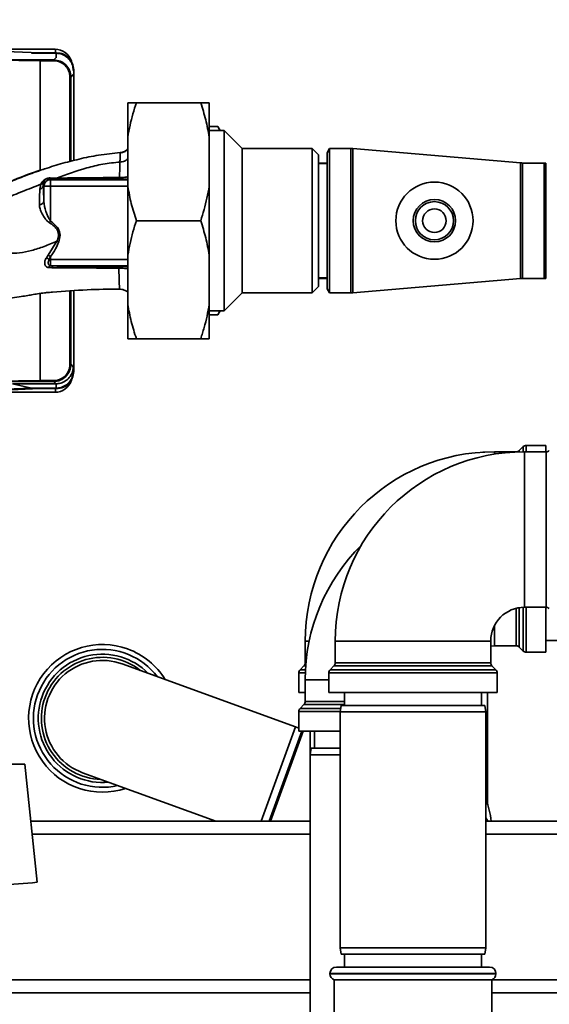
# Paper-space layout 'Blatt1' of a CAD drawing. Units: millimetres. Extents: x 0 to 5940, y 0 to 4200.
# Drawn here: x 1690 to 1814, y 928 to 1158 of the extents above; entities that cross this region are included whole.
import ezdxf

# ---------------------------------------------------------------- set-up
doc = ezdxf.new("R2010")
doc.units = ezdxf.units.MM
doc.header["$LTSCALE"] = 10
doc.layers.add('1', color=7, linetype='Continuous')
doc.styles.add('SLDTEXTSTYLE0', font='TXT', dxfattribs={"width": 0.605})
doc.dimstyles.new('SLDDIMSTYLE0', dxfattribs={"dimtxt": 35, "dimasz": 25, "dimexe": 0, "dimexo": 0.0625, "dimgap": 8.75, "dimtad": 1, "dimdec": 1, "dimrnd": 1e-09, "dimzin": 4, "dimdsep": 46, "dimtxsty": 'SLDTEXTSTYLE0', "dimsah": 1, "dimcen": 0.09, "dimadec": 0, "dimazin": 1, "dimtfac": 1, "dimtdec": 1, "dimtofl": 0, "dimtmove": 0, "dimatfit": 3, "dimfxl": 1, "dimfrac": 2, "dimtolj": 1, "dimtzin": 12, "dimarcsym": 0})

# ---------------------------------------------------------------- blocks, each defined once
blk = doc.blocks.new('_D_2')
at = {"layer": '1'}
for p, q in [((1878.9, 1310.69), (2086.9, 1310.69)), ((2076.9, 680.69), (2076.9, 1310.69)), ((1604.89, 680.69), (2086.9, 680.69))]:
    blk.add_line(p, q, dxfattribs=at)
for points in [[(2076.9, 1310.69), (2072.9, 1285.69), (2080.9, 1285.69)], [(2076.9, 680.69), (2080.9, 705.69), (2072.9, 705.69)]]:
    blk.add_solid(points, dxfattribs=at)
at = {"layer": '1', "insert": (2031.78, 916.82), "char_height": 35, "attachment_point": 1, "rotation": 90, "style": 'SLDTEXTSTYLE0'}
blk.add_mtext('ca. 700', dxfattribs=at)

psp = doc.layouts.new('Blatt1')

# ---------------------------------------------------------------- linework, layer by layer
at = {"color": 7, "linetype": 'Continuous', "lineweight": 35}
for p, q in [((1694.78, 1149.84), (1674.23, 1150.69)), ((1674.23, 1150.69), (1698.43, 1150.69)), ((1698.65, 1149.84), (1698.43, 1150.69)), ((1694.98, 1147.97), (1666.44, 1148.29)), ((1666.47, 1148.49), (1695.02, 1148.17)), ((1692.97, 1149.73), (1698.68, 1149.73)), ((1698.79, 1149.84), (1694.78, 1149.84)), ((1698.12, 1147.97), (1694.98, 1147.97)), ((1694.98, 1147.97), (1694.98, 1122.47)), ((1694.98, 1147.97), (1694.98, 1147.97)), ((1695.02, 1148.17), (1698.12, 1148.17)), ((1698.12, 1148.17), (1698.65, 1148.7)), ((1698.12, 1147.97), (1698.12, 1148.17)), ((1698.68, 1148.7), (1698.68, 1149.73)), ((1702.78, 1145.84), (1702.78, 1124.65)), ((1701.92, 1144.17), (1702.12, 1144.17)), ((1701.92, 1124.47), (1701.92, 1144.17)), ((1702.68, 1144.74), (1702.12, 1144.17)), ((1702.12, 1144.17), (1702.12, 1124.51)), ((1715.4, 1138.19), (1715.4, 1130.19)), ((1732.4, 1138.19), (1717.4, 1138.19)), ((1734.4, 1138.19), (1734.4, 1130.19)), ((1736.4, 1132.63), (1734.4, 1132.63)), ((1737.9, 1131.69), (1734.4, 1131.69)), ((1736.94, 1131.69), (1736.4, 1132.63)), ((1736.9, 1131.69), (1736.4, 1132.63)), ((1742.05, 1127.54), (1737.9, 1131.69)), ((1737.9, 1131.69), (1737.9, 1110.69)), ((1715.4, 1130.19), (1715.4, 1118.69)), ((1734.4, 1130.19), (1734.4, 1118.69)), ((1758.4, 1127.54), (1742.05, 1127.54)), ((1742.05, 1127.54), (1742.05, 1110.69)), ((1759.9, 1126.04), (1758.4, 1127.54)), ((1758.4, 1093.84), (1758.4, 1127.54)), ((1762.47, 1127.54), (1761.9, 1126.54)), ((1767.4, 1127.54), (1762.47, 1127.54)), ((1762.47, 1093.84), (1762.47, 1127.54)), ((1767.4, 1093.84), (1767.4, 1127.54)), ((1806.97, 1124.16), (1767.91, 1127.52)), ((1767.91, 1093.86), (1767.91, 1127.52)), ((1759.9, 1095.34), (1759.9, 1126.04)), ((1761.9, 1094.84), (1761.9, 1126.54)), ((1761.9, 1124.14), (1759.9, 1124.14)), ((1761.9, 1124.04), (1759.9, 1124.04)), ((1806.97, 1097.22), (1806.97, 1124.16)), ((1812.49, 1124.14), (1807.4, 1124.14)), ((1807.4, 1097.24), (1807.4, 1124.14)), ((1812.9, 1124.14), (1812.49, 1124.14)), ((1812.9, 1123.44), (1812.49, 1124.14)), ((1812.49, 1124.14), (1812.49, 1097.24)), ((1812.9, 1123.44), (1812.9, 1124.14)), ((1812.9, 1097.94), (1812.9, 1123.44)), ((1697.35, 1120.24), (1697.04, 1120.54)), ((1698.74, 1120.63), (1697.32, 1120.66)), ((1715.4, 1120.24), (1697.35, 1120.24)), ((1697.35, 1120.24), (1697.35, 1118.74)), ((1694.86, 1118.06), (1695.13, 1119.21)), ((1695.69, 1118.9), (1695.77, 1119.65)), ((1695.69, 1118.9), (1695.85, 1118.74)), ((1695.85, 1118.74), (1695.85, 1115.17)), ((1697.35, 1118.74), (1695.85, 1118.74)), ((1697.35, 1110.62), (1697.35, 1118.74)), ((1697.35, 1118.74), (1715.4, 1118.74)), ((1715.4, 1118.69), (1715.4, 1102.69)), ((1734.4, 1118.69), (1734.4, 1102.69)), ((1697.09, 1110.25), (1697.35, 1110.62)), ((1732.4, 1110.69), (1717.4, 1110.69)), ((1737.9, 1110.69), (1737.9, 1089.69)), ((1742.05, 1110.69), (1742.05, 1093.84)), ((1698.88, 1105.89), (1696.87, 1102.67)), ((1696.87, 1102.67), (1696.41, 1102.03)), ((1697.35, 1102.32), (1696.87, 1102.67)), ((1697.07, 1101.64), (1697.35, 1102.32)), ((1697.35, 1101.64), (1697.35, 1102.32)), ((1715.4, 1102.69), (1715.4, 1091.19)), ((1734.4, 1102.69), (1734.4, 1091.19)), ((1696.9, 1099.78), (1697.66, 1099.72)), ((1697.35, 1100.19), (1697.35, 1101.64)), ((1715.4, 1101.64), (1697.35, 1101.64)), ((1697.35, 1100.19), (1698.09, 1100.14)), ((1698.09, 1100.14), (1715.4, 1100.14)), ((1759.9, 1097.34), (1761.9, 1097.34)), ((1759.9, 1097.24), (1761.9, 1097.24)), ((1767.91, 1093.86), (1806.97, 1097.22)), ((1807.4, 1097.24), (1812.49, 1097.24)), ((1812.49, 1097.24), (1812.9, 1097.94)), ((1812.49, 1097.24), (1812.9, 1097.24)), ((1812.9, 1097.24), (1812.9, 1097.94)), ((1758.4, 1093.84), (1759.9, 1095.34)), ((1694.98, 1093.73), (1694.98, 1073.41)), ((1701.92, 1077.21), (1701.92, 1094.32)), ((1702.12, 1094.33), (1702.12, 1077.21)), ((1702.78, 1094.37), (1702.78, 1075.54)), ((1737.9, 1089.69), (1742.05, 1093.84)), ((1742.05, 1093.84), (1758.4, 1093.84)), ((1761.9, 1094.84), (1762.47, 1093.84)), ((1762.47, 1093.84), (1767.4, 1093.84)), ((1715.4, 1091.19), (1715.4, 1083.19)), ((1734.4, 1091.19), (1734.4, 1083.19)), ((1734.4, 1089.69), (1737.9, 1089.69)), ((1736.4, 1088.75), (1734.4, 1088.75)), ((1736.4, 1088.75), (1736.94, 1089.69)), ((1736.4, 1088.75), (1736.9, 1089.69)), ((1732.4, 1083.19), (1717.4, 1083.19)), ((1701.92, 1077.21), (1702.12, 1077.21)), ((1702.12, 1077.21), (1702.68, 1076.65)), ((1702.68, 1076.65), (1702.68, 1075.65)), ((1702.68, 1075.65), (1702.78, 1075.54)), ((1683.4, 1073.28), (1694.98, 1073.41)), ((1695.02, 1073.21), (1683.4, 1073.08)), ((1688.53, 1072.69), (1698.65, 1072.69)), ((1692.98, 1071.65), (1688.53, 1072.69)), ((1694.98, 1073.41), (1698.12, 1073.41)), ((1694.98, 1073.41), (1694.98, 1073.41)), ((1698.12, 1073.21), (1695.02, 1073.21)), ((1698.12, 1073.41), (1698.12, 1073.21)), ((1698.65, 1072.69), (1698.12, 1073.21)), ((1698.68, 1072.69), (1698.65, 1072.69)), ((1698.65, 1072.69), (1698.68, 1072.69)), ((1698.68, 1072.69), (1698.68, 1071.65)), ((1692.98, 1071.65), (1683.4, 1071.25)), ((1683.4, 1071.07), (1694.78, 1071.55)), ((1683.4, 1070.69), (1698.43, 1070.69)), ((1698.68, 1071.65), (1692.98, 1071.65)), ((1694.78, 1071.55), (1698.79, 1071.55)), ((1698.65, 1071.55), (1698.43, 1070.69)), ((1698.79, 1071.55), (1698.68, 1071.65)), ((1812.9, 1058.32), (1808.31, 1058.32)), ((1808.31, 1058.32), (1808.31, 1056.82)), ((1812.9, 1058.32), (1812.9, 1056.82)), ((1800.9, 1056.82), (1798.19, 1056.72)), ((1805.98, 1056.82), (1800.9, 1056.82)), ((1800.9, 1056.82), (1800.9, 1056.26)), ((1805.98, 1056.77), (1805.98, 1056.82)), ((1807.6, 1058.02), (1806.69, 1057.11)), ((1806.69, 1057.11), (1806.69, 1056.8)), ((1807.6, 1056.82), (1807.6, 1058.02)), ((1812.98, 1056.82), (1807.9, 1056.82)), ((1807.9, 1056.82), (1807.9, 1020.57)), ((1812.98, 1038.69), (1812.98, 1056.82)), ((1812.98, 1020.57), (1812.98, 1038.69)), ((1805.98, 1011.57), (1805.98, 1020.33)), ((1806.69, 1020.47), (1806.69, 1011.27)), ((1807.6, 1010.36), (1807.6, 1020.56)), ((1807.9, 1020.57), (1812.98, 1020.57)), ((1808.31, 1020.57), (1808.31, 1010.07)), ((1812.9, 1020.57), (1812.9, 1010.07)), ((1800.9, 1016.3), (1800.9, 1011.57)), ((1756.77, 1012.69), (1756.77, 1007.61)), ((1756.77, 1012.69), (1757.7, 1012.69)), ((1763.77, 1012.69), (1763.77, 1007.61)), ((1763.77, 1012.69), (1800.02, 1012.69)), ((1800.02, 1007.61), (1800.02, 1012.69)), ((1812.9, 1012.84), (1819.45, 1012.84)), ((1800.02, 1011.52), (1800.9, 1011.57)), ((1800.9, 1011.57), (1805.98, 1011.57)), ((1806.69, 1011.27), (1807.6, 1010.36)), ((1808.31, 1010.07), (1812.9, 1010.07)), ((1754.5, 992.66), (1714.1, 1007.37)), ((1756.48, 1006.9), (1755.57, 1005.98)), ((1755.57, 1005.98), (1756.83, 1005.98)), ((1756.89, 1006.9), (1756.48, 1006.9)), ((1756.77, 1007.61), (1756.95, 1007.61)), ((1763.48, 1006.9), (1762.57, 1005.98)), ((1762.57, 1005.98), (1801.23, 1005.98)), ((1800.32, 1006.9), (1763.48, 1006.9)), ((1763.77, 1007.61), (1800.02, 1007.61)), ((1801.23, 1005.98), (1800.32, 1006.9)), ((1755.27, 1005.28), (1755.27, 1000.69)), ((1756.8, 1005.28), (1755.27, 1005.28)), ((1756.77, 1003.69), (1756.77, 998.61)), ((1756.77, 1003.69), (1762.27, 1003.69)), ((1762.27, 1005.28), (1762.27, 1000.69)), ((1801.52, 1005.28), (1762.27, 1005.28)), ((1801.52, 1000.69), (1801.52, 1005.28)), ((1755.27, 1000.69), (1756.77, 1000.69)), ((1756.77, 998.61), (1765.9, 998.61)), ((1762.27, 1000.69), (1801.52, 1000.69)), ((1765.9, 1000.69), (1765.9, 997.69)), ((1797.9, 997.69), (1797.9, 1000.69)), ((1799.25, 974.83), (1799.25, 1000.69)), ((1755.27, 996.28), (1755.27, 991.69)), ((1764.91, 996.28), (1755.27, 996.28)), ((1756.48, 997.9), (1755.57, 996.98)), ((1755.57, 996.98), (1765.04, 996.98)), ((1765.9, 997.9), (1756.48, 997.9)), ((1765.16, 997.69), (1764.9, 996.19)), ((1765.16, 997.69), (1781.9, 997.69)), ((1781.9, 997.69), (1798.63, 997.69)), ((1798.9, 996.19), (1798.63, 997.69)), ((1764.9, 996.19), (1764.9, 941.19)), ((1781.9, 996.19), (1764.9, 996.19)), ((1798.9, 996.19), (1781.9, 996.19)), ((1798.9, 941.19), (1798.9, 996.19)), ((1754.5, 992.66), (1746.51, 970.69)), ((1755.98, 991.69), (1748.34, 970.69)), ((1748.64, 970.69), (1756.28, 991.69)), ((1755.27, 992.38), (1754.5, 992.66)), ((1755.27, 991.69), (1764.9, 991.69)), ((1757.9, 991.69), (1757.9, 986.19)), ((1758.9, 991.69), (1758.9, 987.69)), ((1758.16, 987.69), (1757.9, 986.19)), ((1758.16, 987.69), (1764.9, 987.69)), ((1757.9, 986.19), (1757.9, 881.19)), ((1764.9, 986.19), (1757.9, 986.19)), ((1691.4, 983.99), (1583.4, 983.99)), ((1694.29, 956.45), (1691.4, 983.99)), ((1704.86, 982), (1735.93, 970.69)), ((1799.37, 970.69), (1798.9, 971.51)), ((1692.8, 970.69), (1757.9, 970.69)), ((1798.9, 970.69), (1831.9, 970.69)), ((1693.11, 967.69), (1757.9, 967.69)), ((1798.9, 967.69), (1831.9, 967.69)), ((1764.9, 941.19), (1765.16, 939.69)), ((1764.9, 941.19), (1798.9, 941.19)), ((1798.63, 939.69), (1798.9, 941.19)), ((1798.63, 939.69), (1765.16, 939.69)), ((1765.9, 939.69), (1765.9, 936.69)), ((1797.9, 936.69), (1797.9, 939.69)), ((1764.05, 936.69), (1799.75, 936.69)), ((1762.55, 935.19), (1762.55, 935.11)), ((1801.25, 935.19), (1762.55, 935.19)), ((1762.55, 935.11), (1801.25, 935.11)), ((1801.25, 935.11), (1801.25, 935.19)), ((1611.9, 933.69), (1757.9, 933.69)), ((1763.55, 933.69), (1763.55, 899.69)), ((1763.55, 933.69), (1781.9, 933.69)), ((1781.9, 933.69), (1800.25, 933.69)), ((1800.25, 918.04), (1800.25, 933.69)), ((1800.25, 933.69), (1831.9, 933.69)), ((1611.9, 930.69), (1757.9, 930.69)), ((1800.25, 930.69), (1831.9, 930.69))]:
    psp.add_line(p, q, dxfattribs=at)
for radius in [9, 4.95, 4.45, 2.75]:
    psp.add_circle((1786.9, 1110.69), radius, dxfattribs=at)
for centre, radius, start, end in [((1698.43, 1146.69), 4, 17.0034, 90), ((1767.4, 1121.54), 6, 85.0838, 90), ((1807.4, 1129.14), 5, 265.0838, 270), ((1697.01, 1121.02), 0.477, 273.6628, 310.4136), ((1694.76, 1118.98), 0.928, 276.2771, 355.0811), ((1694.94, 1115.41), 0.936, 260.762, 344.643), ((1692.24, 1094.16), 8.91, 57.1403, 62.1082), ((1697.64, 1099.42), 0.821, 110.9624, 154.1081), ((1698.22, 1099.58), 0.573, 103.082, 166.2745), ((1807.4, 1092.24), 5, 90, 94.9162), ((1767.4, 1099.84), 6, 270, 274.9162), ((1698.43, 1074.69), 4, 270, 343.0063), ((1808.31, 1057.32), 1, 90, 135), ((1800.9, 1012.69), 44.13, 90, 180), ((1807.9, 1012.69), 44.13, 90, 180), ((1805.98, 1057.82), 1, 270, 315), ((1812.98, 1057.82), 1, 270, 315), ((1800.9, 1003.69), 44.13, 134.7017, 180), ((1807.9, 1012.69), 7.88, 90, 180), ((1812.98, 1019.57), 1, 45, 90), ((1709.48, 994.68), 17.21, 70, 288.3259), ((1709.48, 994.68), 16.08, 37.0736, 160), ((1709.48, 994.68), 17.21, 31.6741, 70), ((1805.98, 1010.57), 1, 45, 90), ((1808.31, 1011.07), 1, 225, 270), ((1709.48, 994.68), 14.96, 44.4882, 160), ((1709.48, 994.68), 13.5, 70, 250), ((1709.48, 994.68), 14.23, 51.5771, 160), ((1756.27, 1005.28), 1, 135, 180), ((1755.77, 1007.61), 1, 315, 0), ((1763.27, 1005.28), 1, 135, 180), ((1762.77, 1007.61), 1, 315, 0), ((1801.02, 1007.61), 1, 180, 225), ((1800.52, 1005.28), 1, 0, 45), ((1709.48, 994.68), 16.08, 160, 282.9264), ((1709.48, 994.68), 14.96, 160, 275.5118), ((1709.48, 994.68), 14.23, 160, 268.4229), ((1755.77, 998.61), 1, 315, 0), ((1756.27, 996.28), 1, 135, 180), ((1780.9, 968.69), 19.35, 5.9326, 21.5289), ((1764.05, 935.19), 1.5, 90, 180), ((1799.75, 935.19), 1.5, 0, 90), ((1764.05, 935.11), 1.5, 180, 250.5288), ((1799.75, 935.11), 1.5, 289.4712, 0)]:
    psp.add_arc(centre, radius, start, end, dxfattribs=at)
for points, knots in [([(1694.98, 1147.97), (1694.99, 1148), (1694.99, 1148.05), (1694.99, 1148.11), (1695, 1148.16), (1695.01, 1148.17), (1695.02, 1148.17)], [0, 0, 0, 0, 0.234292, 0.486894, 0.753201, 1, 1, 1, 1]), ([(1698.12, 1148.17), (1698.65, 1148.11), (1699.7, 1147.99), (1701.02, 1147.07), (1701.94, 1145.75), (1702.06, 1144.7), (1702.12, 1144.17)], [0, 0, 0, 0, 0.250035, 0.5, 0.749965, 1, 1, 1, 1]), ([(1701.92, 1144.17), (1701.91, 1144.44), (1701.87, 1144.95), (1701.56, 1145.9), (1700.88, 1146.93), (1699.85, 1147.61), (1698.9, 1147.93), (1698.38, 1147.96), (1698.12, 1147.97)], [0, 0, 0, 0, 0.131676, 0.260583, 0.5, 0.739417, 0.868324, 1, 1, 1, 1]), ([(1698.68, 1149.73), (1699.13, 1149.69), (1700.03, 1149.6), (1701.23, 1148.91), (1702.14, 1147.89), (1702.61, 1146.77), (1702.66, 1146.03), (1702.68, 1145.74)], [0, 0, 0, 0, 0.214952, 0.429824, 0.644441, 0.859214, 1, 1, 1, 1]), ([(1698.79, 1149.84), (1699.33, 1149.77), (1700.38, 1149.65), (1701.67, 1148.73), (1702.6, 1147.43), (1702.72, 1146.38), (1702.78, 1145.84)], [0, 0, 0, 0, 0.259932, 0.5, 0.740068, 1, 1, 1, 1]), ([(1717.4, 1138.19), (1717.12, 1137.33), (1716.57, 1135.58), (1715.88, 1132.91), (1715.56, 1131.1), (1715.4, 1130.19)], [0, 0, 0, 0, 0.327757, 0.663432, 1, 1, 1, 1]), ([(1715.4, 1138.19), (1715.48, 1138.19), (1715.93, 1138.19), (1716.73, 1138.19), (1717.4, 1138.19)], [0, 0, 0, 0, 0.178304, 1, 1, 1, 1]), ([(1734.4, 1130.19), (1734.15, 1131.54), (1733.65, 1134.23), (1732.82, 1136.87), (1732.4, 1138.19)], [0, 0, 0, 0, 0.49856, 1, 1, 1, 1]), ([(1732.4, 1138.19), (1732.9, 1138.19), (1733.72, 1138.19), (1734.21, 1138.19), (1734.4, 1138.19)], [0, 0, 0, 0, 0.60547, 1, 1, 1, 1]), ([(1715.4, 1127.37), (1715.32, 1127.28), (1715.03, 1126.97), (1714.39, 1126.64), (1713.84, 1126.53), (1713.58, 1126.48)], [0, 0, 0, 0, 0.16737, 0.613723, 1, 1, 1, 1]), ([(1713.62, 1126.58), (1713.98, 1126.64), (1714.68, 1126.76), (1715.22, 1127.22), (1715.48, 1127.45)], [0, 0, 0, 0, 0.515427, 1, 1, 1, 1]), ([(1674.08, 1114.45), (1675.36, 1114.73), (1677.6, 1115.22), (1681.07, 1116.56), (1684.32, 1118.08), (1687.78, 1119.68), (1691.59, 1121.22), (1695.57, 1122.65), (1699.75, 1123.97), (1704.1, 1125.1), (1708.74, 1126.08), (1711.94, 1126.41), (1713.62, 1126.58)], [0, 0, 0, 0, 0.104941, 0.183392, 0.265343, 0.359316, 0.454655, 0.556932, 0.66053, 0.766945, 0.878287, 1, 1, 1, 1]), ([(1713.62, 1126.58), (1713.63, 1126.58), (1713.64, 1126.57), (1713.64, 1126.15), (1713.62, 1125.45), (1713.58, 1124.73), (1713.57, 1124.37)], [0, 0, 0, 0, 0.26183, 0.508261, 0.754993, 1, 1, 1, 1]), ([(1713.57, 1124.37), (1713.93, 1124.41), (1714.62, 1124.5), (1715.15, 1124.88), (1715.4, 1125.06)], [0, 0, 0, 0, 0.533836, 1, 1, 1, 1]), ([(1696.33, 1122.86), (1695.88, 1122.73), (1693.6, 1122.08), (1689.46, 1120.48), (1684.97, 1118.51), (1681.4, 1116.76), (1678.73, 1115.68), (1676.36, 1114.87), (1674.94, 1114.61), (1674.36, 1114.5)], [0, 0, 0, 0, 0.058151, 0.295139, 0.548962, 0.669346, 0.788049, 0.912454, 1, 1, 1, 1]), ([(1713.57, 1124.37), (1712.24, 1124.23), (1709.63, 1123.95), (1704.63, 1122.75), (1701.08, 1121.48), (1698.74, 1120.63)], [0, 0, 0, 0, 0.258125, 0.510404, 1, 1, 1, 1]), ([(1713.47, 1120.76), (1713.49, 1121.45), (1713.52, 1122.84), (1713.55, 1123.86), (1713.57, 1124.37)], [0, 0, 0, 0, 0.498269, 1, 1, 1, 1]), ([(1697.32, 1120.66), (1697.19, 1120.65), (1697, 1120.65), (1696.69, 1120.59), (1696.45, 1120.51), (1696.23, 1120.41), (1695.98, 1120.27), (1695.46, 1119.86), (1695.28, 1119.5), (1695.13, 1119.22)], [0, 0, 0, 0, 0.122931, 0.185124, 0.24806, 0.31105, 0.374354, 0.500656, 1, 1, 1, 1]), ([(1695.77, 1119.65), (1695.83, 1119.83), (1695.91, 1120.04), (1696.23, 1120.32), (1696.39, 1120.41), (1696.49, 1120.46), (1696.58, 1120.49), (1696.68, 1120.51), (1696.86, 1120.55), (1696.97, 1120.54), (1697.04, 1120.54)], [0, 0, 0, 0, 0.5595122, 0.6956654, 0.7453445, 0.7865678, 0.809883, 0.8335258, 0.8839601, 1, 1, 1, 1]), ([(1697.04, 1120.54), (1697.31, 1120.54), (1697.77, 1120.52), (1698.27, 1120.51), (1698.49, 1120.51)], [0, 0, 0, 0, 0.559944, 1, 1, 1, 1]), ([(1698.49, 1120.51), (1699.34, 1120.49), (1701.05, 1120.46), (1703.85, 1120.43), (1707.96, 1120.41), (1711.18, 1120.4), (1713.45, 1120.4)], [0, 0, 0, 0, 0.186437, 0.373134, 0.559911, 1, 1, 1, 1]), ([(1698.74, 1120.63), (1699.87, 1120.64), (1702.16, 1120.65), (1707.15, 1120.71), (1710.94, 1120.74), (1713.47, 1120.76)], [0, 0, 0, 0, 0.24577, 0.495905, 1, 1, 1, 1]), ([(1713.45, 1120.4), (1713.45, 1120.4), (1713.46, 1120.42), (1713.46, 1120.49), (1713.47, 1120.6), (1713.47, 1120.71), (1713.47, 1120.76)], [0, 0, 0, 0, 0.247176, 0.5, 0.752824, 1, 1, 1, 1]), ([(1713.45, 1120.4), (1713.77, 1120.39), (1714.42, 1120.39), (1715.2, 1120.35), (1715.32, 1120.32), (1715.4, 1120.31)], [0, 0, 0, 0, 0.2788612, 0.5598895, 1, 1, 1, 1]), ([(1713.47, 1120.76), (1713.69, 1120.76), (1714.13, 1120.77), (1714.72, 1120.82), (1715.15, 1120.87), (1715.34, 1120.91), (1715.4, 1120.92)], [0, 0, 0, 0, 0.302812, 0.600144, 0.888989, 1, 1, 1, 1]), ([(1695.13, 1119.21), (1693.71, 1118.64), (1690.9, 1117.5), (1686.87, 1115.95), (1683.12, 1114.68), (1680.84, 1114.37), (1679.73, 1114.22)], [0, 0, 0, 0, 0.261224, 0.515945, 0.762597, 1, 1, 1, 1]), ([(1694.79, 1114.49), (1694.81, 1115.16), (1694.84, 1116.51), (1694.86, 1117.54), (1694.86, 1118.06)], [0, 0, 0, 0, 0.500199, 1, 1, 1, 1]), ([(1695.13, 1119.22), (1695.2, 1119.23), (1695.33, 1119.26), (1695.51, 1119.36), (1695.67, 1119.49), (1695.73, 1119.6), (1695.77, 1119.65)], [0, 0, 0, 0, 0.247013, 0.500003, 0.752991, 1, 1, 1, 1]), ([(1695.85, 1115.17), (1695.82, 1115.96), (1695.77, 1117.37), (1695.71, 1118.43), (1695.69, 1118.9)], [0, 0, 0, 0, 0.5599, 1, 1, 1, 1]), ([(1715.4, 1118.69), (1715.65, 1117.35), (1716.14, 1114.65), (1716.98, 1112.01), (1717.4, 1110.69)], [0, 0, 0, 0, 0.49856, 1, 1, 1, 1]), ([(1732.4, 1110.69), (1732.68, 1111.55), (1733.53, 1114.18), (1734.05, 1116.88), (1734.4, 1118.69)], [0, 0, 0, 0, 0.327834, 1, 1, 1, 1]), ([(1697.09, 1110.25), (1696.91, 1110.39), (1696.53, 1110.68), (1695.95, 1111.39), (1695.37, 1112.32), (1694.88, 1113.44), (1694.82, 1114.14), (1694.79, 1114.49)], [0, 0, 0, 0, 0.126714, 0.252106, 0.500783, 0.749098, 1, 1, 1, 1]), ([(1697.35, 1110.62), (1697.13, 1110.96), (1696.75, 1111.56), (1696.46, 1112.33), (1696.06, 1113.5), (1695.94, 1114.4), (1695.85, 1115.17)], [0, 0, 0, 0, 0.240661, 0.412835, 0.496294, 1, 1, 1, 1]), ([(1698.88, 1105.89), (1699.04, 1106.31), (1699.27, 1106.92), (1699.22, 1107.8), (1698.95, 1108.63), (1698.22, 1109.5), (1697.47, 1110), (1697.09, 1110.25)], [0, 0, 0, 0, 0.2481671, 0.3701006, 0.491774, 0.7400613, 1, 1, 1, 1]), ([(1699.3, 1105.74), (1699.45, 1106.26), (1699.75, 1107.3), (1699.29, 1108.82), (1698.38, 1109.87), (1697.69, 1110.37), (1697.35, 1110.62)], [0, 0, 0, 0, 0.27988, 0.558346, 0.778934, 1, 1, 1, 1]), ([(1717.4, 1110.69), (1717.12, 1109.83), (1716.27, 1107.2), (1715.75, 1104.5), (1715.4, 1102.69)], [0, 0, 0, 0, 0.3278339, 1, 1, 1, 1]), ([(1734.4, 1102.69), (1734.15, 1104.04), (1733.65, 1106.73), (1732.82, 1109.37), (1732.4, 1110.69)], [0, 0, 0, 0, 0.49856, 1, 1, 1, 1]), ([(1687.56, 1103.11), (1688.42, 1103.11), (1690.13, 1103.11), (1692.95, 1103.69), (1695.87, 1104.65), (1697.88, 1105.48), (1698.88, 1105.89)], [0, 0, 0, 0, 0.24687, 0.49722, 0.748055, 1, 1, 1, 1]), ([(1697.35, 1102.32), (1697.77, 1102.92), (1698.54, 1104), (1699.06, 1105.2), (1699.3, 1105.74)], [0, 0, 0, 0, 0.560054, 1, 1, 1, 1]), ([(1696.41, 1102.03), (1696.33, 1101.91), (1696.19, 1101.67), (1696.07, 1101.3), (1696.01, 1100.93), (1696.03, 1100.59), (1696.14, 1100.29), (1696.32, 1100.04), (1696.57, 1099.86), (1696.79, 1099.8), (1696.9, 1099.78)], [0, 0, 0, 0, 0.124336, 0.246919, 0.368681, 0.490831, 0.614553, 0.740479, 0.869116, 1, 1, 1, 1]), ([(1697.35, 1100.19), (1697.28, 1100.2), (1697.15, 1100.24), (1697.01, 1100.36), (1696.91, 1100.52), (1696.85, 1100.71), (1696.84, 1100.94), (1696.87, 1101.17), (1696.95, 1101.42), (1697.03, 1101.57), (1697.07, 1101.64)], [0, 0, 0, 0, 0.124898, 0.249918, 0.359503, 0.499923, 0.622816, 0.749955, 0.880507, 1, 1, 1, 1]), ([(1697.35, 1101.64), (1697.29, 1101.64), (1697.2, 1101.64), (1697.11, 1101.64), (1697.07, 1101.64)], [0, 0, 0, 0, 0.559954, 1, 1, 1, 1]), ([(1697.66, 1099.72), (1698.86, 1099.71), (1701.25, 1099.7), (1705.1, 1099.68), (1709.13, 1099.66), (1711.92, 1099.65), (1713.32, 1099.65)], [0, 0, 0, 0, 0.2487467, 0.4982278, 0.748817, 1, 1, 1, 1]), ([(1713.35, 1099.95), (1711.82, 1099.96), (1708.78, 1099.97), (1704.73, 1100.02), (1701.17, 1100.08), (1699.11, 1100.12), (1698.09, 1100.14)], [0, 0, 0, 0, 0.279732, 0.559802, 0.779802, 1, 1, 1, 1]), ([(1713.32, 1099.65), (1713.32, 1099.69), (1713.32, 1099.78), (1713.33, 1099.87), (1713.34, 1099.94), (1713.34, 1099.95), (1713.35, 1099.95)], [0, 0, 0, 0, 0.247691, 0.499995, 0.752302, 1, 1, 1, 1]), ([(1713.32, 1099.65), (1713.33, 1098.88), (1713.36, 1097.34), (1713.42, 1095.95), (1713.45, 1095.15), (1713.45, 1094.76), (1713.44, 1094.76), (1713.44, 1094.75)], [0, 0, 0, 0, 0.246354, 0.492621, 0.657951, 0.823311, 1, 1, 1, 1]), ([(1715.4, 1099.48), (1715.33, 1099.49), (1715.12, 1099.54), (1714.66, 1099.59), (1714.02, 1099.64), (1713.56, 1099.65), (1713.32, 1099.65)], [0, 0, 0, 0, 0.125558, 0.407562, 0.699946, 1, 1, 1, 1]), ([(1715.4, 1100.05), (1715.37, 1100.04), (1715.32, 1100.02), (1714.93, 1099.99), (1714.39, 1099.97), (1713.82, 1099.96), (1713.5, 1099.95), (1713.35, 1099.95)], [0, 0, 0, 0, 0.250318, 0.500502, 0.749887, 0.874999, 1, 1, 1, 1]), ([(1676.23, 1092.09), (1676.4, 1092.09), (1677.19, 1092.08), (1678.53, 1092.06), (1680.07, 1092.05), (1681.2, 1092.07), (1682.38, 1092.11), (1683.96, 1092.21), (1685.86, 1092.4), (1687.91, 1092.64), (1689.99, 1092.92), (1691.72, 1093.19), (1693.14, 1093.44), (1694.5, 1093.66), (1695.6, 1093.84), (1696.3, 1093.91), (1696.47, 1093.93)], [0, 0, 0, 0, 0.024882, 0.113839, 0.175888, 0.20405, 0.233926, 0.304629, 0.395101, 0.49587, 0.594276, 0.675844, 0.748644, 0.841887, 0.962831, 1, 1, 1, 1]), ([(1713.44, 1094.75), (1710.94, 1094.72), (1705.8, 1094.65), (1700.1, 1094.24), (1696.92, 1093.97), (1696.47, 1093.93)], [0, 0, 0, 0, 0.445929, 0.919859, 1, 1, 1, 1]), ([(1713.44, 1094.75), (1713.81, 1094.71), (1714.38, 1094.64), (1715.03, 1094.3), (1715.29, 1094.07), (1715.4, 1093.97)], [0, 0, 0, 0, 0.518246, 0.796881, 1, 1, 1, 1]), ([(1715.4, 1091.19), (1715.51, 1090.52), (1715.74, 1089.17), (1716.21, 1087.17), (1716.76, 1085.17), (1717.18, 1083.85), (1717.4, 1083.19)], [0, 0, 0, 0, 0.249078, 0.498579, 0.74915, 1, 1, 1, 1]), ([(1732.4, 1083.19), (1732.54, 1083.62), (1732.82, 1084.48), (1733.34, 1086.24), (1733.92, 1088.47), (1734.24, 1090.28), (1734.4, 1091.19)], [0, 0, 0, 0, 0.163851, 0.327769, 0.663437, 1, 1, 1, 1]), ([(1717.4, 1083.19), (1716.9, 1083.19), (1716.07, 1083.19), (1715.59, 1083.19), (1715.4, 1083.19)], [0, 0, 0, 0, 0.60547, 1, 1, 1, 1]), ([(1734.4, 1083.19), (1734.32, 1083.19), (1733.87, 1083.19), (1733.06, 1083.19), (1732.4, 1083.19)], [0, 0, 0, 0, 0.178304, 1, 1, 1, 1]), ([(1698.12, 1073.41), (1698.38, 1073.43), (1698.9, 1073.46), (1699.85, 1073.77), (1700.88, 1074.46), (1701.56, 1075.48), (1701.87, 1076.43), (1701.91, 1076.95), (1701.92, 1077.21)], [0, 0, 0, 0, 0.131676, 0.260583, 0.5, 0.739417, 0.868324, 1, 1, 1, 1]), ([(1702.12, 1077.21), (1702.06, 1076.68), (1701.94, 1075.64), (1701.02, 1074.32), (1699.7, 1073.39), (1698.65, 1073.27), (1698.12, 1073.21)], [0, 0, 0, 0, 0.250035, 0.5, 0.749965, 1, 1, 1, 1]), ([(1702.68, 1076.65), (1702.67, 1076.39), (1702.62, 1075.68), (1702.18, 1074.61), (1701.29, 1073.56), (1700.14, 1072.9), (1699.22, 1072.7), (1698.76, 1072.69), (1698.68, 1072.69)], [0, 0, 0, 0, 0.12234, 0.339059, 0.559494, 0.782674, 0.96465, 1, 1, 1, 1]), ([(1702.68, 1075.65), (1702.64, 1075.2), (1702.55, 1074.3), (1701.86, 1073.1), (1700.84, 1072.2), (1699.72, 1071.72), (1698.98, 1071.67), (1698.68, 1071.65)], [0, 0, 0, 0, 0.214926, 0.429837, 0.644398, 0.859199, 1, 1, 1, 1]), ([(1702.78, 1075.54), (1702.72, 1075), (1702.6, 1073.95), (1701.67, 1072.66), (1700.38, 1071.74), (1699.33, 1071.61), (1698.79, 1071.55)], [0, 0, 0, 0, 0.259932, 0.5, 0.740068, 1, 1, 1, 1]), ([(1694.98, 1073.41), (1694.99, 1073.39), (1694.99, 1073.34), (1694.99, 1073.27), (1695, 1073.22), (1695.01, 1073.21), (1695.02, 1073.21)], [0, 0, 0, 0, 0.234292, 0.4868937, 0.753201, 1, 1, 1, 1]), ([(1694.29, 956.45), (1688.45, 956), (1676.76, 955.08), (1665.05, 954.62), (1659.19, 954.38)], [0, 0, 0, 0, 0.500125, 1, 1, 1, 1])]:
    psp.add_open_spline(points, degree=3, knots=knots, dxfattribs=at)
for points in [[(1695.85, 1118.74), (1695.87, 1118.94), (1695.92, 1119.33), (1696.26, 1119.83), (1696.76, 1120.17), (1697.15, 1120.22), (1697.35, 1120.24)], [(1698.49, 1120.51), (1698.53, 1120.51), (1698.62, 1120.53), (1698.7, 1120.6), (1698.74, 1120.63)], [(1699.3, 1105.74), (1699.22, 1105.76), (1699.08, 1105.82), (1698.95, 1105.87), (1698.88, 1105.89)]]:
    psp.add_open_spline(points, degree=3, dxfattribs=at)

# ---------------------------------------------------------------- dimensions: what is measured, and where the dimension line sits
at = {"layer": '1'}
dim = psp.add_linear_dim(base=(2076.9, 1310.69), p1=(1594.89, 680.69), p2=(1868.9, 1310.69), angle=90, dimstyle='SLDDIMSTYLE0', dxfattribs=at)
dim.commit()
dim.dimension.update_dxf_attribs({"geometry": '_D_2', "text_midpoint": (2076.9, 995.69), "dimtype": 160})

doc.saveas('drawing.dxf')
